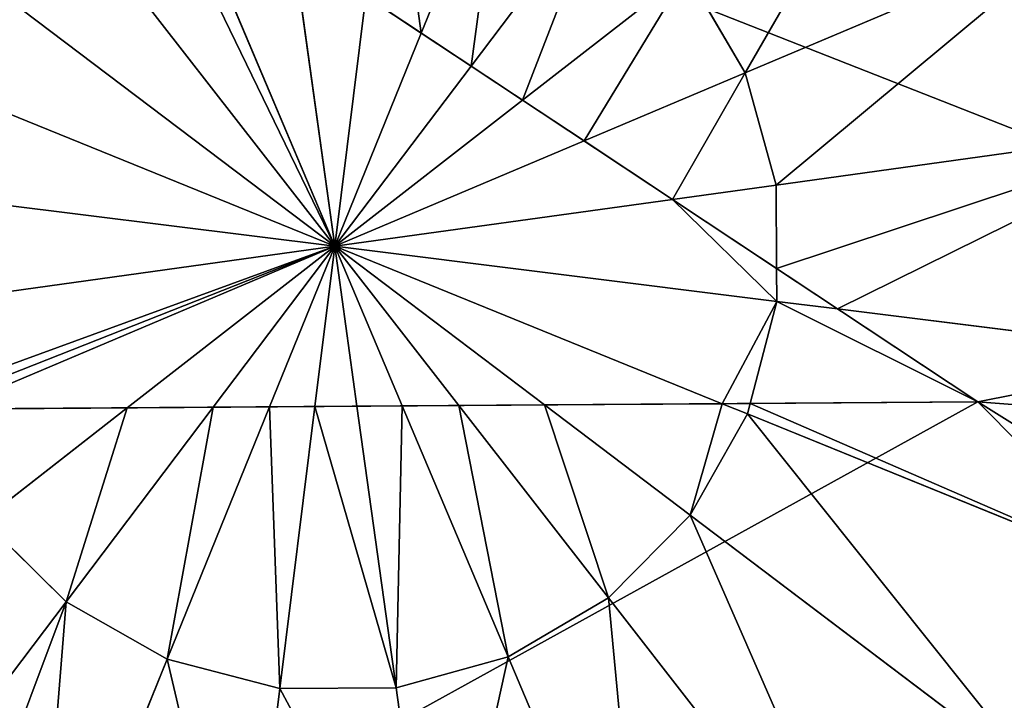
# Model space of a CAD drawing. Extents: x 0 to 5935, y 0 to 2935.
# Drawn here: x 2959 to 3024, y 1383 to 1428 of the extents above; entities that cross this region are included whole.
import ezdxf

# ---------------------------------------------------------------- set-up
doc = ezdxf.new("R2010")
doc.units = 0
doc.header["$LTSCALE"] = 25.4
doc.layers.get('0').update_dxf_attribs({"color": 13, "linetype": 'CONTINUOUS'})

msp = doc.modelspace()

# ---------------------------------------------------------------- linework, layer by layer
at = {"color": 0}
for p, q in [((3022.658, 1402.957), (2951.765, 1449.928)), ((3022.658, 1402.957), (2951.765, 1449.928)), ((2981.899, 1429.962, 244.396), (2985.591, 1427.516, 244.555)), ((2981.899, 1429.962, 244.396), (2985.591, 1427.516, 244.555)), ((2985.591, 1427.516, 244.555), (2988.904, 1425.321, 244.585)), ((2985.591, 1427.516, 244.555), (2988.904, 1425.321, 244.585)), ((2988.904, 1425.321, 244.585), (2992.329, 1423.051, 244.498)), ((2988.904, 1425.321, 244.585), (2992.329, 1423.051, 244.498)), ((2992.329, 1423.051, 244.498), (2996.432, 1420.333, 244.258)), ((2992.329, 1423.051, 244.498), (2996.432, 1420.333, 244.258)), ((2996.432, 1420.333, 244.258), (3002.31, 1416.438, 243.744)), ((2996.432, 1420.333, 244.258), (3002.31, 1416.438, 243.744)), ((3002.31, 1416.438, 243.744), (3009.259, 1411.834, 242.977)), ((3002.31, 1416.438, 243.744), (3009.259, 1411.834, 242.977)), ((3009.259, 1411.834, 242.977), (3013.315, 1409.147, 242)), ((3009.259, 1411.834, 242.977), (3013.315, 1409.147, 242)), ((3013.315, 1409.147, 242), (3022.658, 1402.957, 239.433)), ((3013.315, 1409.147, 242), (3022.658, 1402.957, 239.433)), ((2952.096, 1402.464), (3022.658, 1402.957)), ((2952.096, 1402.464), (3022.658, 1402.957)), ((3005.636, 1402.838, 243.177), (2993.793, 1402.755, 244.315)), ((3005.636, 1402.838, 243.177), (2993.793, 1402.755, 244.315)), ((3007.503, 1402.851, 242.977), (3005.636, 1402.838, 243.177)), ((3007.503, 1402.851, 242.977), (3005.636, 1402.838, 243.177)), ((3022.658, 1402.957, 239.433), (3007.503, 1402.851, 242.977)), ((3022.658, 1402.957, 239.433), (3007.503, 1402.851, 242.977)), ((2954.165, 1402.478, 243.177), (2966.008, 1402.561, 244.315)), ((2954.165, 1402.478, 243.177), (2966.008, 1402.561, 244.315)), ((2966.008, 1402.561, 244.315), (2971.721, 1402.601, 244.763)), ((2966.008, 1402.561, 244.315), (2971.721, 1402.601, 244.763)), ((2971.721, 1402.601, 244.763), (2975.485, 1402.627, 244.971)), ((2971.721, 1402.601, 244.763), (2975.485, 1402.627, 244.971)), ((2975.485, 1402.627, 244.971), (2978.497, 1402.648, 245.058)), ((2975.485, 1402.627, 244.971), (2978.497, 1402.648, 245.058)), ((2981.304, 1402.668, 245.058), (2978.497, 1402.648, 245.058)), ((2981.304, 1402.668, 245.058), (2978.497, 1402.648, 245.058)), ((2984.316, 1402.689, 244.971), (2981.304, 1402.668, 245.058)), ((2984.316, 1402.689, 244.971), (2981.304, 1402.668, 245.058)), ((2988.08, 1402.715, 244.763), (2984.316, 1402.689, 244.971)), ((2988.08, 1402.715, 244.763), (2984.316, 1402.689, 244.971)), ((2988.08, 1402.715, 244.763), (2993.793, 1402.755, 244.315)), ((2988.08, 1402.715, 244.763), (2993.793, 1402.755, 244.315))]:
    msp.add_line(p, q, dxfattribs=at)
at = {"color": 2}
for p, q in [((2985.591, 1427.516, 244.555), (2990.991, 1440.814, 242.977)), ((2985.591, 1427.516, 244.555), (2990.991, 1440.814, 242.977)), ((2979.826, 1413.318, 246.24), (2969.257, 1438.338, 243.254)), ((2979.826, 1413.318, 246.24), (2969.257, 1438.338, 243.254)), ((2988.904, 1425.321, 244.585), (2997.727, 1436.987, 242.977)), ((2988.904, 1425.321, 244.585), (2997.727, 1436.987, 242.977)), ((2979.826, 1413.318, 246.24), (2961.596, 1436.735, 242.977)), ((2979.826, 1413.318, 246.24), (2961.596, 1436.735, 242.977)), ((3007.163, 1424.866, 242.977), (3029.579, 1434.335, 237.137)), ((3007.163, 1424.866, 242.977), (3029.579, 1434.335, 237.137)), ((2979.826, 1413.318, 246.24), (2977.073, 1433.16, 244.038)), ((2979.826, 1413.318, 246.24), (2977.073, 1433.16, 244.038)), ((2979.826, 1413.318, 246.24), (2956.157, 1431.219, 242.977)), ((2979.826, 1413.318, 246.24), (2956.157, 1431.219, 242.977)), ((2992.329, 1423.051, 244.498), (3003.243, 1431.548, 242.977)), ((2992.329, 1423.051, 244.498), (3003.243, 1431.548, 242.977)), ((3007.163, 1424.866, 242.977), (3003.243, 1431.548, 242.977)), ((3007.163, 1424.866, 242.977), (3003.243, 1431.548, 242.977)), ((2979.826, 1413.318, 246.24), (2981.899, 1429.962, 244.396)), ((2979.826, 1413.318, 246.24), (2981.899, 1429.962, 244.396)), ((2979.826, 1413.318, 246.24), (2985.591, 1427.516, 244.555)), ((2979.826, 1413.318, 246.24), (2985.591, 1427.516, 244.555)), ((2979.826, 1413.318, 246.24), (2988.904, 1425.321, 244.585)), ((2979.826, 1413.318, 246.24), (2988.904, 1425.321, 244.585)), ((2979.826, 1413.318, 246.24), (2952.33, 1424.483, 242.977)), ((2979.826, 1413.318, 246.24), (2952.33, 1424.483, 242.977)), ((2996.432, 1420.333, 244.258), (3007.163, 1424.866, 242.977)), ((2996.432, 1420.333, 244.258), (3007.163, 1424.866, 242.977)), ((3009.22, 1417.397, 242.977), (3007.163, 1424.866, 242.977)), ((3009.22, 1417.397, 242.977), (3007.163, 1424.866, 242.977)), ((2979.826, 1413.318, 246.24), (2992.329, 1423.051, 244.498)), ((2979.826, 1413.318, 246.24), (2992.329, 1423.051, 244.498)), ((3009.22, 1417.397, 242.977), (3038.117, 1421.407, 235.975)), ((3009.22, 1417.397, 242.977), (3038.117, 1421.407, 235.975)), ((2979.826, 1413.318, 246.24), (2996.432, 1420.333, 244.258)), ((2979.826, 1413.318, 246.24), (2996.432, 1420.333, 244.258)), ((3002.31, 1416.438, 243.744), (3009.22, 1417.397, 242.977)), ((3002.31, 1416.438, 243.744), (3009.22, 1417.397, 242.977)), ((3009.259, 1411.834, 242.977), (3009.22, 1417.397, 242.977)), ((3009.259, 1411.834, 242.977), (3009.22, 1417.397, 242.977)), ((2951.996, 1416.784, 243.157), (2979.826, 1413.318, 246.24)), ((2951.996, 1416.784, 243.157), (2979.826, 1413.318, 246.24)), ((2979.826, 1413.318, 246.24), (3002.31, 1416.438, 243.744)), ((2979.826, 1413.318, 246.24), (3002.31, 1416.438, 243.744)), ((2979.826, 1413.318, 246.24), (2952.047, 1409.463, 243.157)), ((2979.826, 1413.318, 246.24), (2952.047, 1409.463, 243.157)), ((2979.826, 1413.318, 246.24), (2954.165, 1402.478, 243.177)), ((2979.826, 1413.318, 246.24), (2954.165, 1402.478, 243.177)), ((2979.826, 1413.318, 246.24), (2966.008, 1402.561, 244.315)), ((2979.826, 1413.318, 246.24), (2966.008, 1402.561, 244.315)), ((2979.826, 1413.318, 246.24), (2971.721, 1402.601, 244.763)), ((2979.826, 1413.318, 246.24), (2971.721, 1402.601, 244.763)), ((2979.826, 1413.318, 246.24), (2975.485, 1402.627, 244.971)), ((2979.826, 1413.318, 246.24), (2975.485, 1402.627, 244.971)), ((2979.826, 1413.318, 246.24), (2978.497, 1402.648, 245.058)), ((2979.826, 1413.318, 246.24), (2978.497, 1402.648, 245.058)), ((2979.826, 1413.318, 246.24), (2981.304, 1402.668, 245.058)), ((2979.826, 1413.318, 246.24), (2984.316, 1402.689, 244.971)), ((2979.826, 1413.318, 246.24), (2981.304, 1402.668, 245.058)), ((2979.826, 1413.318, 246.24), (2988.08, 1402.715, 244.763)), ((2979.826, 1413.318, 246.24), (2984.316, 1402.689, 244.971)), ((2979.826, 1413.318, 246.24), (3005.636, 1402.838, 243.177)), ((2979.826, 1413.318, 246.24), (3009.274, 1409.65, 242.977)), ((2979.826, 1413.318, 246.24), (3005.636, 1402.838, 243.177)), ((2979.826, 1413.318, 246.24), (2993.793, 1402.755, 244.315)), ((2979.826, 1413.318, 246.24), (3009.274, 1409.65, 242.977)), ((2979.826, 1413.318, 246.24), (2993.793, 1402.755, 244.315)), ((2979.826, 1413.318, 246.24), (2988.08, 1402.715, 244.763)), ((3009.274, 1409.65, 242.977), (3009.259, 1411.834, 242.977)), ((3009.274, 1409.65, 242.977), (3009.259, 1411.834, 242.977)), ((3007.503, 1402.851, 242.977), (3009.274, 1409.65, 242.977)), ((3007.503, 1402.851, 242.977), (3009.274, 1409.65, 242.977)), ((3009.274, 1409.65, 242.977), (3013.315, 1409.147, 242)), ((3009.274, 1409.65, 242.977), (3013.315, 1409.147, 242)), ((3013.315, 1409.147, 242), (3038.225, 1406.044, 235.975)), ((3013.315, 1409.147, 242), (3038.225, 1406.044, 235.975)), ((3005.636, 1402.838, 243.177), (3007.321, 1402.153, 242.977)), ((3005.636, 1402.838, 243.177), (3007.321, 1402.153, 242.977)), ((3007.321, 1402.153, 242.977), (3007.503, 1402.851, 242.977)), ((3007.321, 1402.153, 242.977), (3007.503, 1402.851, 242.977)), ((2966.008, 1402.561, 244.315), (2956.409, 1395.089, 242.977)), ((2966.008, 1402.561, 244.315), (2956.409, 1395.089, 242.977)), ((2971.721, 1402.601, 244.763), (2961.925, 1389.649, 242.977)), ((2971.721, 1402.601, 244.763), (2961.925, 1389.649, 242.977)), ((2975.485, 1402.627, 244.971), (2968.661, 1385.822, 242.977)), ((2975.485, 1402.627, 244.971), (2968.661, 1385.822, 242.977)), ((2978.497, 1402.648, 245.058), (2976.158, 1383.87, 242.977)), ((2978.497, 1402.648, 245.058), (2976.158, 1383.87, 242.977)), ((2981.304, 1402.668, 245.058), (2983.905, 1383.924, 242.977)), ((2981.304, 1402.668, 245.058), (2983.905, 1383.924, 242.977)), ((2984.316, 1402.689, 244.971), (2991.373, 1385.981, 242.977)), ((2984.316, 1402.689, 244.971), (2991.373, 1385.981, 242.977)), ((2988.08, 1402.715, 244.763), (2998.055, 1389.901, 242.977)), ((2988.08, 1402.715, 244.763), (2998.055, 1389.901, 242.977)), ((2993.793, 1402.755, 244.315), (3003.495, 1395.417, 242.977)), ((2993.793, 1402.755, 244.315), (3003.495, 1395.417, 242.977)), ((3003.495, 1395.417, 242.977), (3007.321, 1402.153, 242.977)), ((3003.495, 1395.417, 242.977), (3007.321, 1402.153, 242.977)), ((3007.321, 1402.153, 242.977), (3034.352, 1391.177, 235.975)), ((3007.321, 1402.153, 242.977), (3034.352, 1391.177, 235.975)), ((2956.409, 1395.089, 242.977), (2961.925, 1389.649, 242.977)), ((2956.409, 1395.089, 242.977), (2961.925, 1389.649, 242.977)), ((2998.055, 1389.901, 242.977), (3003.495, 1395.417, 242.977)), ((2998.055, 1389.901, 242.977), (3003.495, 1395.417, 242.977)), ((3003.495, 1395.417, 242.977), (3026.764, 1377.819, 235.975)), ((3003.495, 1395.417, 242.977), (3026.764, 1377.819, 235.975)), ((2991.373, 1385.981, 242.977), (2998.055, 1389.901, 242.977)), ((2991.373, 1385.981, 242.977), (2998.055, 1389.901, 242.977)), ((2998.055, 1389.901, 242.977), (3015.977, 1366.88, 235.975)), ((2998.055, 1389.901, 242.977), (3015.977, 1366.88, 235.975)), ((2961.925, 1389.649, 242.977), (2944.327, 1366.38, 235.975)), ((2961.925, 1389.649, 242.977), (2944.327, 1366.38, 235.975)), ((2961.925, 1389.649, 242.977), (2968.661, 1385.822, 242.977)), ((2961.925, 1389.649, 242.977), (2968.661, 1385.822, 242.977)), ((2968.661, 1385.822, 242.977), (2959.884, 1364.208, 237.378)), ((2968.661, 1385.822, 242.977), (2959.884, 1364.208, 237.378)), ((2968.661, 1385.822, 242.977), (2976.158, 1383.87, 242.977)), ((2968.661, 1385.822, 242.977), (2976.158, 1383.87, 242.977)), ((2983.905, 1383.924, 242.977), (2991.373, 1385.981, 242.977)), ((2983.905, 1383.924, 242.977), (2991.373, 1385.981, 242.977)), ((2991.373, 1385.981, 242.977), (3000.451, 1364.491, 237.378)), ((2991.373, 1385.981, 242.977), (3000.451, 1364.491, 237.378)), ((2976.158, 1383.87, 242.977), (2973.721, 1364.304, 238.245)), ((2976.158, 1383.87, 242.977), (2973.721, 1364.304, 238.245)), ((2976.158, 1383.87, 242.977), (2983.905, 1383.924, 242.977)), ((2976.158, 1383.87, 242.977), (2983.905, 1383.924, 242.977)), ((2983.905, 1383.924, 242.977), (2986.615, 1364.394, 238.245)), ((2983.905, 1383.924, 242.977), (2986.615, 1364.394, 238.245))]:
    msp.add_line(p, q, dxfattribs=at)

# ---------------------------------------------------------------- meshes
mesh = msp.add_polyface(dxfattribs=at)
corners = [(2730.217, 1378.682), (2746.341, 1508.127), (2729.758, 1444.466), (2747.687, 1315.259), (2778.835, 1565.326), (2780.977, 1258.518), (2825.026, 1612.167), (2827.817, 1212.327), (2881.767, 1645.457), (2875.76, 1401.931), (2917.308, 1402.221), (2916.718, 1486.726), (2876.027, 1363.622), (2885.017, 1179.833), (2917.576, 1363.912), (2917.755, 1338.279), (2948.678, 1163.25), (2952.543, 1338.522), (3014.462, 1163.71), (3083.346, 1365.069), (2952.364, 1364.155), (3077.885, 1181.179), (3134.626, 1214.469), (3131.834, 1614.309), (3178.675, 1568.118), (3180.817, 1261.31), (3211.965, 1511.377), (3213.311, 1318.509), (3229.434, 1447.954), (3229.894, 1382.17), (2945.19, 1662.926), (2951.365, 1486.968), (2978.082, 1663.156), (3083.114, 1398.308), (3010.973, 1663.386), (3074.634, 1646.803)]
mesh.append_faces([[corners[k] for k in face] for face in [(0, 1, 2), (17, 19, 20), (28, 27, 29)]], dxfattribs={"vtx0": -1, "color": 2})
mesh.append_faces([[corners[k] for k in face] for face in [(1, 3, 4), (4, 5, 6), (6, 7, 8), (12, 13, 14), (14, 13, 15), (15, 16, 17), (23, 22, 24), (24, 25, 26), (26, 27, 28), (30, 31, 32), (32, 33, 34), (34, 33, 35), (35, 33, 23)]], dxfattribs={"vtx0": -1, "vtx1": -1, "color": 2})
mesh.append_faces([[corners[k] for k in face] for face in [(8, 7, 9), (19, 17, 18), (19, 22, 23)]], dxfattribs={"vtx0": -1, "vtx1": -1, "vtx2": -1, "color": 2})
mesh.append_faces([[corners[k] for k in face] for face in [(1, 0, 3), (4, 3, 5), (6, 5, 7), (8, 9, 10), (8, 10, 11), (7, 12, 9), (12, 7, 13), (15, 13, 16), (17, 16, 18), (19, 18, 21), (19, 21, 22), (24, 22, 25), (26, 25, 27), (11, 30, 8), (30, 11, 31), (32, 31, 33), (23, 33, 19)]], dxfattribs={"vtx0": -1, "vtx2": -1, "color": 2})
mesh = msp.add_polyface(dxfattribs=at)
corners = [(2876.027, 1363.622), (2917.308, 1402.221), (2875.76, 1401.931), (2917.576, 1363.912), (2951.365, 1486.968), (2916.718, 1486.726), (2917.755, 1338.279), (2952.543, 1338.522), (2952.364, 1364.155), (2951.765, 1449.928), (2952.096, 1402.464), (3022.658, 1402.957), (3083.346, 1365.069), (3083.114, 1398.308)]
mesh.append_faces([[corners[k] for k in face] for face in [(0, 1, 2), (1, 4, 5)]], dxfattribs={"vtx0": -1, "color": 2})
mesh.append_faces([[corners[k] for k in face] for face in [(9, 8, 10)]], dxfattribs={"vtx0": -1, "vtx1": -1, "color": 2})
mesh.append_faces([[corners[k] for k in face] for face in [(4, 1, 3), (4, 8, 9)]], dxfattribs={"vtx0": -1, "vtx1": -1, "vtx2": -1, "color": 2})
mesh.append_faces([[corners[k] for k in face] for face in [(1, 0, 3), (4, 3, 6), (4, 6, 7), (4, 7, 8), (8, 11, 10), (11, 8, 12), (11, 12, 13), (9, 13, 4), (13, 9, 11)]], dxfattribs={"vtx0": -1, "vtx2": -1, "color": 2})
mesh = msp.add_polyface(dxfattribs=at)
corners = [(3022.658, 1402.957), (2951.765, 1449.928), (2952.096, 1402.464)]
mesh.append_faces([[corners[k] for k in face] for face in [(0, 1, 2)]], dxfattribs={"color": 2})
mesh = msp.add_polyface(dxfattribs=at)
corners = [(2983.494, 1442.766, 242.977), (2985.591, 1427.516, 244.555), (2981.899, 1429.962, 244.396), (2990.991, 1440.814, 242.977)]
mesh.append_faces([[corners[k] for k in face] for face in [(0, 1, 2), (1, 0, 3)]], dxfattribs={"vtx0": -1, "color": 2})
mesh = msp.add_polyface(dxfattribs=at)
corners = [(3017.374, 1442.548, 238.679), (3007.163, 1424.866, 242.977), (3003.243, 1431.548, 242.977), (3029.579, 1434.335, 237.137)]
mesh.append_faces([[corners[k] for k in face] for face in [(0, 1, 2), (1, 0, 3)]], dxfattribs={"vtx0": -1, "color": 2})
mesh = msp.add_polyface(dxfattribs=at)
corners = [(2990.991, 1440.814, 242.977), (2988.904, 1425.321, 244.585), (2985.591, 1427.516, 244.555), (2997.727, 1436.987, 242.977)]
mesh.append_faces([[corners[k] for k in face] for face in [(0, 1, 2), (1, 0, 3)]], dxfattribs={"vtx0": -1, "color": 2})
mesh = msp.add_polyface(dxfattribs=at)
corners = [(2966.943, 1439.871, 242.977), (2979.826, 1413.318, 246.24), (2961.596, 1436.735, 242.977), (2969.257, 1438.338, 243.254)]
mesh.append_faces([[corners[k] for k in face] for face in [(0, 1, 2), (1, 0, 3)]], dxfattribs={"vtx0": -1, "color": 2})
mesh = msp.add_polyface(dxfattribs=at)
corners = [(2979.826, 1413.318, 246.24), (2969.257, 1438.338, 243.254), (2977.073, 1433.16, 244.038)]
mesh.append_faces([[corners[k] for k in face] for face in [(0, 1, 2)]], dxfattribs={"color": 2})
mesh = msp.add_polyface(dxfattribs=at)
corners = [(2997.727, 1436.987, 242.977), (2992.329, 1423.051, 244.498), (2988.904, 1425.321, 244.585), (3003.243, 1431.548, 242.977)]
mesh.append_faces([[corners[k] for k in face] for face in [(0, 1, 2), (1, 0, 3)]], dxfattribs={"vtx0": -1, "color": 2})
mesh = msp.add_polyface(dxfattribs=at)
corners = [(2979.826, 1413.318, 246.24), (2956.157, 1431.219, 242.977), (2961.596, 1436.735, 242.977)]
mesh.append_faces([[corners[k] for k in face] for face in [(0, 1, 2)]], dxfattribs={"color": 2})
mesh = msp.add_polyface(dxfattribs=at)
corners = [(3029.579, 1434.335, 237.137), (3009.22, 1417.397, 242.977), (3007.163, 1424.866, 242.977), (3038.117, 1421.407, 235.975), (3035.689, 1430.223, 235.975)]
mesh.append_faces([[corners[k] for k in face] for face in [(0, 1, 2), (3, 0, 4)]], dxfattribs={"vtx0": -1, "color": 2})
mesh.append_faces([[corners[k] for k in face] for face in [(1, 0, 3)]], dxfattribs={"vtx0": -1, "vtx1": -1, "color": 2})
mesh = msp.add_polyface(dxfattribs=at)
corners = [(2981.899, 1429.962, 244.396), (2979.826, 1413.318, 246.24), (2977.073, 1433.16, 244.038)]
mesh.append_faces([[corners[k] for k in face] for face in [(0, 1, 2)]], dxfattribs={"color": 2})
mesh = msp.add_polyface(dxfattribs=at)
corners = [(2979.826, 1413.318, 246.24), (2952.33, 1424.483, 242.977), (2956.157, 1431.219, 242.977)]
mesh.append_faces([[corners[k] for k in face] for face in [(0, 1, 2)]], dxfattribs={"color": 2})
mesh = msp.add_polyface(dxfattribs=at)
corners = [(3003.243, 1431.548, 242.977), (2996.432, 1420.333, 244.258), (2992.329, 1423.051, 244.498), (3007.163, 1424.866, 242.977)]
mesh.append_faces([[corners[k] for k in face] for face in [(0, 1, 2), (1, 0, 3)]], dxfattribs={"vtx0": -1, "color": 2})
mesh = msp.add_polyface(dxfattribs=at)
corners = [(2985.591, 1427.516, 244.555), (2979.826, 1413.318, 246.24), (2981.899, 1429.962, 244.396)]
mesh.append_faces([[corners[k] for k in face] for face in [(0, 1, 2)]], dxfattribs={"color": 2})
mesh = msp.add_polyface(dxfattribs=at)
corners = [(2988.904, 1425.321, 244.585), (2979.826, 1413.318, 246.24), (2985.591, 1427.516, 244.555)]
mesh.append_faces([[corners[k] for k in face] for face in [(0, 1, 2)]], dxfattribs={"color": 2})
mesh = msp.add_polyface(dxfattribs=at)
corners = [(2992.329, 1423.051, 244.498), (2979.826, 1413.318, 246.24), (2988.904, 1425.321, 244.585)]
mesh.append_faces([[corners[k] for k in face] for face in [(0, 1, 2)]], dxfattribs={"color": 2})
mesh = msp.add_polyface(dxfattribs=at)
corners = [(2952.33, 1424.483, 242.977), (2951.996, 1416.784, 243.157), (2951.953, 1423.033, 242.977), (2979.826, 1413.318, 246.24)]
mesh.append_faces([[corners[k] for k in face] for face in [(0, 1, 2), (1, 0, 3)]], dxfattribs={"vtx0": -1, "color": 2})
mesh = msp.add_polyface(dxfattribs=at)
corners = [(3007.163, 1424.866, 242.977), (3002.31, 1416.438, 243.744), (2996.432, 1420.333, 244.258), (3009.22, 1417.397, 242.977)]
mesh.append_faces([[corners[k] for k in face] for face in [(0, 1, 2), (1, 0, 3)]], dxfattribs={"vtx0": -1, "color": 2})
mesh = msp.add_polyface(dxfattribs=at)
corners = [(2996.432, 1420.333, 244.258), (2979.826, 1413.318, 246.24), (2992.329, 1423.051, 244.498)]
mesh.append_faces([[corners[k] for k in face] for face in [(0, 1, 2)]], dxfattribs={"color": 2})
mesh = msp.add_polyface(dxfattribs=at)
corners = [(3038.117, 1421.407, 235.975), (3009.259, 1411.834, 242.977), (3009.22, 1417.397, 242.977), (3013.315, 1409.147, 242), (3038.225, 1406.044, 235.975)]
mesh.append_faces([[corners[k] for k in face] for face in [(0, 1, 2), (3, 0, 4)]], dxfattribs={"vtx0": -1, "color": 2})
mesh.append_faces([[corners[k] for k in face] for face in [(1, 0, 3)]], dxfattribs={"vtx0": -1, "vtx1": -1, "color": 2})
mesh = msp.add_polyface(dxfattribs=at)
corners = [(3002.31, 1416.438, 243.744), (2979.826, 1413.318, 246.24), (2996.432, 1420.333, 244.258)]
mesh.append_faces([[corners[k] for k in face] for face in [(0, 1, 2)]], dxfattribs={"color": 2})
mesh = msp.add_polyface(dxfattribs=at)
corners = [(3009.259, 1411.834, 242.977), (3002.31, 1416.438, 243.744), (3009.22, 1417.397, 242.977)]
mesh.append_faces([[corners[k] for k in face] for face in [(0, 1, 2)]], dxfattribs={"color": 2})
mesh = msp.add_polyface(dxfattribs=at)
corners = [(2979.826, 1413.318, 246.24), (2952.047, 1409.463, 243.157), (2951.996, 1416.784, 243.157)]
mesh.append_faces([[corners[k] for k in face] for face in [(0, 1, 2)]], dxfattribs={"color": 2})
mesh = msp.add_polyface(dxfattribs=at)
corners = [(3002.31, 1416.438, 243.744), (3009.274, 1409.65, 242.977), (2979.826, 1413.318, 246.24), (3009.259, 1411.834, 242.977)]
mesh.append_faces([[corners[k] for k in face] for face in [(0, 1, 2), (1, 0, 3)]], dxfattribs={"vtx0": -1, "color": 2})
mesh = msp.add_polyface(dxfattribs=at)
corners = [(2979.826, 1413.318, 246.24), (2952.091, 1403.215, 242.977), (2952.047, 1409.463, 243.157), (2952.297, 1402.465, 242.977), (2954.165, 1402.478, 243.177)]
mesh.append_faces([[corners[k] for k in face] for face in [(0, 1, 2), (3, 0, 4)]], dxfattribs={"vtx0": -1, "color": 2})
mesh.append_faces([[corners[k] for k in face] for face in [(1, 0, 3)]], dxfattribs={"vtx0": -1, "vtx1": -1, "color": 2})
mesh = msp.add_polyface(dxfattribs=at)
corners = [(2979.826, 1413.318, 246.24), (2966.008, 1402.561, 244.315), (2954.165, 1402.478, 243.177)]
mesh.append_faces([[corners[k] for k in face] for face in [(0, 1, 2)]], dxfattribs={"color": 2})
mesh = msp.add_polyface(dxfattribs=at)
corners = [(2979.826, 1413.318, 246.24), (2971.721, 1402.601, 244.763), (2966.008, 1402.561, 244.315)]
mesh.append_faces([[corners[k] for k in face] for face in [(0, 1, 2)]], dxfattribs={"color": 2})
mesh = msp.add_polyface(dxfattribs=at)
corners = [(2979.826, 1413.318, 246.24), (2975.485, 1402.627, 244.971), (2971.721, 1402.601, 244.763)]
mesh.append_faces([[corners[k] for k in face] for face in [(0, 1, 2)]], dxfattribs={"color": 2})
mesh = msp.add_polyface(dxfattribs=at)
corners = [(2979.826, 1413.318, 246.24), (2978.497, 1402.648, 245.058), (2975.485, 1402.627, 244.971)]
mesh.append_faces([[corners[k] for k in face] for face in [(0, 1, 2)]], dxfattribs={"color": 2})
mesh = msp.add_polyface(dxfattribs=at)
corners = [(2981.304, 1402.668, 245.058), (2978.497, 1402.648, 245.058), (2979.826, 1413.318, 246.24)]
mesh.append_faces([[corners[k] for k in face] for face in [(0, 1, 2)]], dxfattribs={"color": 2})
mesh = msp.add_polyface(dxfattribs=at)
corners = [(2984.316, 1402.689, 244.971), (2981.304, 1402.668, 245.058), (2979.826, 1413.318, 246.24)]
mesh.append_faces([[corners[k] for k in face] for face in [(0, 1, 2)]], dxfattribs={"color": 2})
mesh = msp.add_polyface(dxfattribs=at)
corners = [(2988.08, 1402.715, 244.763), (2984.316, 1402.689, 244.971), (2979.826, 1413.318, 246.24)]
mesh.append_faces([[corners[k] for k in face] for face in [(0, 1, 2)]], dxfattribs={"color": 2})
mesh = msp.add_polyface(dxfattribs=at)
corners = [(3009.274, 1409.65, 242.977), (3005.636, 1402.838, 243.177), (2979.826, 1413.318, 246.24), (3007.503, 1402.851, 242.977)]
mesh.append_faces([[corners[k] for k in face] for face in [(0, 1, 2), (1, 0, 3)]], dxfattribs={"vtx0": -1, "color": 2})
mesh = msp.add_polyface(dxfattribs=at)
corners = [(3005.636, 1402.838, 243.177), (2993.793, 1402.755, 244.315), (2979.826, 1413.318, 246.24)]
mesh.append_faces([[corners[k] for k in face] for face in [(0, 1, 2)]], dxfattribs={"color": 2})
mesh = msp.add_polyface(dxfattribs=at)
corners = [(2993.793, 1402.755, 244.315), (2988.08, 1402.715, 244.763), (2979.826, 1413.318, 246.24)]
mesh.append_faces([[corners[k] for k in face] for face in [(0, 1, 2)]], dxfattribs={"color": 2})
mesh = msp.add_polyface(dxfattribs=at)
corners = [(3013.315, 1409.147, 242), (3009.274, 1409.65, 242.977), (3009.259, 1411.834, 242.977)]
mesh.append_faces([[corners[k] for k in face] for face in [(0, 1, 2)]], dxfattribs={"color": 2})
mesh = msp.add_polyface(dxfattribs=at)
corners = [(3009.274, 1409.65, 242.977), (3022.658, 1402.957, 239.433), (3007.503, 1402.851, 242.977), (3013.315, 1409.147, 242)]
mesh.append_faces([[corners[k] for k in face] for face in [(0, 1, 2), (1, 0, 3)]], dxfattribs={"vtx0": -1, "color": 2})
mesh = msp.add_polyface(dxfattribs=at)
corners = [(3038.225, 1406.044, 235.975), (3022.658, 1402.957, 239.433), (3013.315, 1409.147, 242), (3034.352, 1391.177, 235.975), (3007.503, 1402.851, 242.977), (3007.321, 1402.153, 242.977)]
mesh.append_faces([[corners[k] for k in face] for face in [(0, 1, 2), (4, 3, 5)]], dxfattribs={"vtx0": -1, "color": 2})
mesh.append_faces([[corners[k] for k in face] for face in [(1, 0, 3), (3, 4, 1)]], dxfattribs={"vtx0": -1, "vtx2": -1, "color": 2})
mesh = msp.add_polyface(dxfattribs=at)
corners = [(3005.636, 1402.838, 243.177), (3003.495, 1395.417, 242.977), (2993.793, 1402.755, 244.315), (3007.321, 1402.153, 242.977)]
mesh.append_faces([[corners[k] for k in face] for face in [(0, 1, 2), (1, 0, 3)]], dxfattribs={"vtx0": -1, "color": 2})
mesh = msp.add_polyface(dxfattribs=at)
corners = [(3007.503, 1402.851, 242.977), (3007.321, 1402.153, 242.977), (3005.636, 1402.838, 243.177)]
mesh.append_faces([[corners[k] for k in face] for face in [(0, 1, 2)]], dxfattribs={"color": 2})
mesh = msp.add_polyface(dxfattribs=at)
corners = [(2954.165, 1402.478, 243.177), (2956.409, 1395.089, 242.977), (2952.489, 1401.77, 242.977), (2966.008, 1402.561, 244.315)]
mesh.append_faces([[corners[k] for k in face] for face in [(0, 1, 2), (1, 0, 3)]], dxfattribs={"vtx0": -1, "color": 2})
mesh = msp.add_polyface(dxfattribs=at)
corners = [(2966.008, 1402.561, 244.315), (2961.925, 1389.649, 242.977), (2956.409, 1395.089, 242.977), (2971.721, 1402.601, 244.763)]
mesh.append_faces([[corners[k] for k in face] for face in [(0, 1, 2), (1, 0, 3)]], dxfattribs={"vtx0": -1, "color": 2})
mesh = msp.add_polyface(dxfattribs=at)
corners = [(2971.721, 1402.601, 244.763), (2968.661, 1385.822, 242.977), (2961.925, 1389.649, 242.977), (2975.485, 1402.627, 244.971)]
mesh.append_faces([[corners[k] for k in face] for face in [(0, 1, 2), (1, 0, 3)]], dxfattribs={"vtx0": -1, "color": 2})
mesh = msp.add_polyface(dxfattribs=at)
corners = [(2975.485, 1402.627, 244.971), (2976.158, 1383.87, 242.977), (2968.661, 1385.822, 242.977), (2978.497, 1402.648, 245.058)]
mesh.append_faces([[corners[k] for k in face] for face in [(0, 1, 2), (1, 0, 3)]], dxfattribs={"vtx0": -1, "color": 2})
mesh = msp.add_polyface(dxfattribs=at)
corners = [(2978.497, 1402.648, 245.058), (2983.905, 1383.924, 242.977), (2976.158, 1383.87, 242.977), (2981.304, 1402.668, 245.058)]
mesh.append_faces([[corners[k] for k in face] for face in [(0, 1, 2), (1, 0, 3)]], dxfattribs={"vtx0": -1, "color": 2})
mesh = msp.add_polyface(dxfattribs=at)
corners = [(2984.316, 1402.689, 244.971), (2983.905, 1383.924, 242.977), (2981.304, 1402.668, 245.058), (2991.373, 1385.981, 242.977)]
mesh.append_faces([[corners[k] for k in face] for face in [(0, 1, 2), (1, 0, 3)]], dxfattribs={"vtx0": -1, "color": 2})
mesh = msp.add_polyface(dxfattribs=at)
corners = [(2988.08, 1402.715, 244.763), (2991.373, 1385.981, 242.977), (2984.316, 1402.689, 244.971), (2998.055, 1389.901, 242.977)]
mesh.append_faces([[corners[k] for k in face] for face in [(0, 1, 2), (1, 0, 3)]], dxfattribs={"vtx0": -1, "color": 2})
mesh = msp.add_polyface(dxfattribs=at)
corners = [(2993.793, 1402.755, 244.315), (2998.055, 1389.901, 242.977), (2988.08, 1402.715, 244.763), (3003.495, 1395.417, 242.977)]
mesh.append_faces([[corners[k] for k in face] for face in [(0, 1, 2), (1, 0, 3)]], dxfattribs={"vtx0": -1, "color": 2})
mesh = msp.add_polyface(dxfattribs=at)
corners = [(3007.321, 1402.153, 242.977), (3026.764, 1377.819, 235.975), (3003.495, 1395.417, 242.977), (3034.352, 1391.177, 235.975)]
mesh.append_faces([[corners[k] for k in face] for face in [(0, 1, 2), (1, 0, 3)]], dxfattribs={"vtx0": -1, "color": 2})
mesh = msp.add_polyface(dxfattribs=at)
corners = [(2956.409, 1395.089, 242.977), (2944.327, 1366.38, 235.975), (2933.388, 1377.167, 235.975), (2961.925, 1389.649, 242.977)]
mesh.append_faces([[corners[k] for k in face] for face in [(0, 1, 2), (1, 0, 3)]], dxfattribs={"vtx0": -1, "color": 2})
mesh = msp.add_polyface(dxfattribs=at)
corners = [(3003.495, 1395.417, 242.977), (3015.977, 1366.88, 235.975), (2998.055, 1389.901, 242.977), (3026.764, 1377.819, 235.975)]
mesh.append_faces([[corners[k] for k in face] for face in [(0, 1, 2), (1, 0, 3)]], dxfattribs={"vtx0": -1, "color": 2})
mesh = msp.add_polyface(dxfattribs=at)
corners = [(2998.055, 1389.901, 242.977), (3000.451, 1364.491, 237.378), (2991.373, 1385.981, 242.977), (3015.977, 1366.88, 235.975), (3012.041, 1364.572, 235.975)]
mesh.append_faces([[corners[k] for k in face] for face in [(0, 1, 2), (1, 3, 4)]], dxfattribs={"vtx0": -1, "color": 2})
mesh.append_faces([[corners[k] for k in face] for face in [(1, 0, 3)]], dxfattribs={"vtx0": -1, "vtx2": -1, "color": 2})
mesh = msp.add_polyface(dxfattribs=at)
corners = [(2961.925, 1389.649, 242.977), (2952.364, 1364.155, 236.468), (2944.327, 1366.38, 235.975), (2959.884, 1364.208, 237.378), (2968.661, 1385.822, 242.977), (2952.38, 1361.805, 235.975)]
mesh.append_faces([[corners[k] for k in face] for face in [(3, 0, 4)]], dxfattribs={"vtx0": -1, "color": 2})
mesh.append_faces([[corners[k] for k in face] for face in [(0, 1, 2), (1, 0, 3)]], dxfattribs={"vtx0": -1, "vtx1": -1, "color": 2})
mesh.append_faces([[corners[k] for k in face] for face in [(5, 2, 1)]], dxfattribs={"vtx1": -1, "color": 2})
mesh = msp.add_polyface(dxfattribs=at)
corners = [(2968.661, 1385.822, 242.977), (2973.721, 1364.304, 238.245), (2959.884, 1364.208, 237.378), (2976.158, 1383.87, 242.977)]
mesh.append_faces([[corners[k] for k in face] for face in [(0, 1, 2), (1, 0, 3)]], dxfattribs={"vtx0": -1, "color": 2})
mesh = msp.add_polyface(dxfattribs=at)
corners = [(2991.373, 1385.981, 242.977), (2986.615, 1364.394, 238.245), (2983.905, 1383.924, 242.977), (3000.451, 1364.491, 237.378)]
mesh.append_faces([[corners[k] for k in face] for face in [(0, 1, 2), (1, 0, 3)]], dxfattribs={"vtx0": -1, "color": 2})
mesh = msp.add_polyface(dxfattribs=at)
corners = [(2976.158, 1383.87, 242.977), (2986.615, 1364.394, 238.245), (2973.721, 1364.304, 238.245), (2983.905, 1383.924, 242.977)]
mesh.append_faces([[corners[k] for k in face] for face in [(0, 1, 2), (1, 0, 3)]], dxfattribs={"vtx0": -1, "color": 2})

doc.saveas('drawing.dxf')
